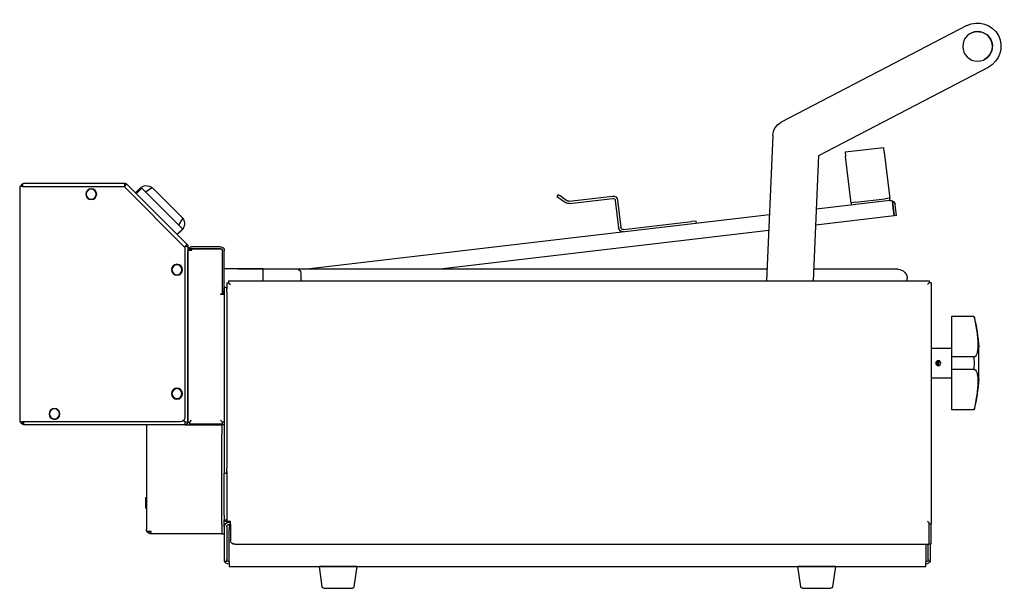
# Model space of a CAD drawing. Units: millimetres. Extents: x -1174 to 1267, y 39 to 1104.
# Drawn here: x -664 to -32, y 39 to 404 of the extents above; entities that cross this region are included whole.
import ezdxf

# ---------------------------------------------------------------- set-up
doc = ezdxf.new("R2010")
doc.units = ezdxf.units.MM

# ---------------------------------------------------------------- blocks, each defined once
blk = doc.blocks.new('Vizu Batch Toaster Side View')
at = {"linetype": 'Continuous'}
for p, q in [((-607.6, 361.1), (-488.56, 299.09)), ((-512.66, 277.82), (-621.46, 334.5)), ((-483.19, 290.66), (-479.14, 197.3)), ((-554.65, 280.01), (-557.97, 251.81)), ((-554.65, 280.01), (-554.3, 282.99)), ((-529.47, 280.07), (-554.3, 282.99)), ((-529.47, 280.07), (-529.82, 277.09)), ((-533.14, 248.88), (-529.82, 277.09)), ((-509.17, 197.3), (-512.66, 277.82)), ((-68.67, 259.4), (-107.37, 220.7)), ((-68.03, 258.76), (-68.67, 259.4)), ((-67.4, 259.03), (-67.4, 259.93)), ((-2.7, 259.93), (-67.4, 259.93)), ((-1.8, 259.69), (-1.8, 258.13)), ((-1.8, 258.13), (-1.8, 259.69)), ((-67, 257.78), (-106, 218.78)), ((-104.8, 237.41), (-85.21, 257)), ((-104.35, 230.79), (-78.47, 256.67)), ((-84.96, 257.03), (-80.81, 254.34)), ((-78.19, 256.67), (-74.94, 253.42)), ((-77.06, 256.67), (-74.23, 253.84)), ((-67.41, 258.11), (-67.19, 257.59)), ((-67.16, 257.62), (-67.38, 258.13)), ((-1.8, 257.78), (-67, 257.78)), ((-1.8, 257.78), (-1.8, 258.13)), ((-1.8, 258.13), (-1.8, 257.78)), ((-1.8, 257.78), (0, 257.78)), ((-0.9, 257.78), (-0.9, 258.13)), ((0, 257.78), (0, 106.78)), ((-560.16, 246.03), (-559.86, 248.61)), ((-559.86, 248.61), (-560.16, 246.03)), ((-558.32, 248.83), (-558.15, 250.32)), ((-558.32, 248.83), (-511.16, 243.27)), ((-557.97, 251.81), (-558.15, 250.32)), ((-558.15, 250.32), (-555.17, 249.97)), ((-536.3, 247.75), (-555.17, 249.97)), ((-536.3, 247.75), (-533.32, 247.4)), ((-533.32, 247.4), (-533.49, 245.91)), ((-533.32, 247.4), (-533.14, 248.88)), ((-383.59, 249.14), (-385.66, 231.51)), ((-382.1, 248.96), (-384.17, 231.33)), ((-352.62, 247), (-380.43, 250.27)), ((-352.45, 248.49), (-380.26, 251.76)), ((-348, 250.99), (-351.45, 248.72)), ((-347.18, 249.73), (-350.63, 247.47)), ((-348, 250.99), (-345.5, 252.63)), ((-344.67, 251.38), (-347.18, 249.73)), ((-345.5, 252.63), (-344.67, 251.38)), ((-562.47, 239.25), (-561.65, 246.2)), ((-560.16, 246.03), (-560.98, 239.07)), ((-560.98, 239.07), (-560.16, 246.03)), ((-562.47, 239.25), (-560.98, 239.07)), ((-560.98, 239.07), (-510.72, 233.15)), ((-480.98, 239.72), (-184.15, 204.75)), ((-434.18, 234.21), (-434, 235.7)), ((-434, 235.7), (-431.03, 235.34)), ((-387.33, 230.2), (-431.03, 235.34)), ((-104.72, 237.27), (-104.8, 237.41)), ((-102.02, 233.12), (-104.72, 237.27)), ((-480.54, 229.6), (-269.62, 204.75)), ((-101.1, 227.25), (-104.35, 230.51)), ((-103.93, 229.8), (-101.1, 226.97)), ((-131.28, 193), (-131.28, 216.75)), ((-130.08, 216.95), (-129.08, 217.95)), ((-130.08, 188.95), (-130.08, 216.95)), ((-130.08, 192.15), (-130.08, 216.75)), ((-110.4, 217.95), (-129.08, 217.95)), ((-128.88, 219.15), (-110.3, 219.15)), ((-128.88, 217.95), (-110.3, 217.95)), ((-110.4, 216.95), (-110.4, 217.95)), ((-110.3, 216.95), (-110.4, 216.95)), ((-110.3, 217.95), (-108.22, 217.95)), ((-108.6, 216.95), (-110.3, 216.95)), ((-107.9, 219.43), (-107.9, 216.75)), ((-107, 219.43), (-107.9, 219.43)), ((-107.9, 216.75), (-107.9, 205.95)), ((-107.9, 106.65), (-107.9, 215.65)), ((-106.73, 220.07), (-107.37, 220.7)), ((-106.1, 219.41), (-105.58, 219.2)), ((-105.55, 219.23), (-106.08, 219.44)), ((-106, 218.78), (-106, 109.78)), ((-107.9, 214.65), (-107.9, 106.73)), ((-563.38, 204.75), (-509.49, 204.75)), ((-479.46, 204.75), (-156.28, 204.75)), ((-140.38, 205.05), (-177.38, 205.05)), ((-156.28, 204.95), (-153.88, 204.95)), ((-156.28, 197.3), (-156.28, 204.95)), ((-153.88, 204.95), (-133.68, 204.95)), ((-148.88, 204.95), (-133.68, 204.95)), ((-133.68, 204.95), (-131.28, 204.95)), ((-133.68, 204.95), (-131.28, 204.95)), ((-107.9, 205.95), (-107.9, 205.95)), ((-584.68, 196.1), (-583.48, 196.1)), ((-584.68, 196.1), (-584.68, 41.21)), ((-583.48, 196.1), (-582.28, 194.9)), ((-583.48, 196.1), (-583.47, 196.1)), ((-583.47, 197.3), (-583.47, 196.1)), ((-133.98, 197.3), (-583.47, 197.3)), ((-583.47, 196.1), (-582.28, 194.9)), ((-583.47, 196.1), (-583.47, 196.1)), ((-569.38, 197.3), (-569.38, 198.75)), ((-180.38, 202.05), (-180.38, 197.3)), ((-133.98, 196.1), (-135.18, 194.9)), ((-133.98, 196.1), (-135.18, 194.9)), ((-133.98, 197.3), (-133.98, 196.1)), ((-132.78, 196.1), (-133.98, 196.1)), ((-133.98, 196.1), (-133.98, 196.1)), ((-132.78, 196.1), (-132.78, 191.93)), ((-132.78, 190), (-132.78, 193)), ((-132.78, 193), (-131.28, 193)), ((-132.78, 190), (-132.78, 77)), ((-131.28, 193), (-131.28, 190)), ((-131.28, 190), (-131.28, 77)), ((-131.27, 192.05), (-130.07, 192.05)), ((-107.9, 189.85), (-107.9, 189.85)), ((-131.28, 189.45), (-130.08, 189.45)), ((-128.88, 188.85), (-131.28, 188.85)), ((-128.88, 188.95), (-130.08, 188.95)), ((-128.88, 188.95), (-128.88, 188.85)), ((-612.17, 174.5), (-597.78, 174.5)), ((-597.78, 174.5), (-597.78, 148.47)), ((-107.9, 176.15), (-107.9, 176.15)), ((-615.33, 134.34), (-615.33, 154.66)), ((-584.68, 154.2), (-597.78, 154.2)), ((-612.17, 148.47), (-597.78, 148.47)), ((-597.78, 148.47), (-597.78, 140.48)), ((-612.17, 140.48), (-597.78, 140.48)), ((-597.78, 140.48), (-597.78, 114.5)), ((-597.78, 134.8), (-584.68, 134.8)), ((-107.9, 129.73), (-107.9, 129.76)), ((-612.17, 114.5), (-597.78, 114.5)), ((-130.08, 106.65), (-128.88, 107.85)), ((-130.07, 106.65), (-128.88, 107.85)), ((-109.1, 106.65), (-110.3, 107.85)), ((-109.1, 106.65), (-110.3, 107.85)), ((-105.15, 107.69), (-106.1, 106.75)), ((-106.08, 106.73), (-105.13, 107.67)), ((-131.28, 106.65), (-130.08, 106.65)), ((-131.28, 104.93), (-129.78, 104.93)), ((-130.07, 105.45), (-130.07, 106.65)), ((-130.07, 105.45), (-109.1, 105.45)), ((-129.78, 105.45), (-129.78, 104.93)), ((-114.24, 105.2), (-129.78, 105.2)), ((-128.28, 104.93), (-129.78, 104.93)), ((-129.78, 104.93), (-129.78, 98.93)), ((-106.1, 104.93), (-128.28, 104.93)), ((-114.28, 104.93), (-114.21, 105.45)), ((-107.9, 106.65), (-109.1, 106.65)), ((-109.1, 105.45), (-109.1, 106.65)), ((-106.08, 106.73), (-106.1, 106.75)), ((-106.1, 104.93), (-2.7, 104.93)), ((-103, 106.78), (-1.8, 106.78)), ((-81.28, 104.93), (-81.28, 37.93)), ((-2.7, 104.93), (-2.7, 106.73)), ((-1.8, 106.73), (-2.7, 106.73)), ((-1.8, 106.73), (-1.8, 106.78)), ((-1.8, 106.78), (-1.8, 106.73)), ((0, 106.78), (-1.8, 106.78)), ((-0.9, 106.73), (-1.8, 106.73)), ((-0.9, 106.73), (-0.9, 106.78)), ((-129.78, 40.93), (-129.78, 98.93)), ((-132.78, 74), (-132.78, 77)), ((-131.28, 77), (-131.28, 74)), ((-132.78, 75.07), (-132.78, 42.9)), ((-131.28, 74), (-132.78, 74)), ((-131.28, 47), (-131.28, 74)), ((-80.83, 58.33), (-81.23, 58.33)), ((-80.78, 58.28), (-80.78, 51.58)), ((-81.23, 51.53), (-80.83, 51.53)), ((-131.28, 47), (-131.28, 44)), ((-584.68, 41.21), (-583.48, 41.21)), ((-584.68, 28.59), (-584.68, 41.21)), ((-583.48, 41.21), (-583.47, 42.05)), ((-583.48, 28.59), (-583.48, 41.21)), ((-583.47, 42.05), (-582.28, 42.9)), ((-583.47, 42.05), (-582.28, 42.9)), ((-583.47, 41.2), (-583.47, 42.05)), ((-583.47, 28.26), (-583.47, 41.2)), ((-135.18, 42.9), (-132.78, 42.9)), ((-135.18, 41.2), (-135.18, 42.9)), ((-135.18, 42.5), (-134.28, 42.5)), ((-135.18, 41.2), (-135.18, 30.38)), ((-135.18, 41), (-134.28, 41)), ((-134.28, 41), (-134.28, 38)), ((-134.28, 17), (-134.28, 38)), ((-131.28, 44), (-132.78, 44)), ((-132.78, 39.5), (-132.78, 17.5)), ((-131.28, 40.93), (-131.28, 44)), ((-131.28, 39.5), (-131.28, 40.93)), ((-131.28, 39.5), (-131.28, 17.5)), ((-129.78, 40.93), (-129.78, 34.93)), ((-129.78, 34.93), (-131.28, 34.93)), ((-129.78, 34.93), (-128.28, 34.93)), ((-128.28, 34.93), (-84.28, 34.93)), ((-84.28, 36.53), (-81.68, 36.53)), ((-84.28, 34.93), (-84.28, 36.53)), ((-81.68, 36.43), (-84.28, 36.43)), ((-583.48, 28.59), (-584.68, 28.59)), ((-584.28, 17.5), (-584.28, 28.59)), ((-138.18, 28.26), (-583.47, 28.26)), ((-582.78, 17.5), (-582.78, 28.26)), ((-581.28, 28.26), (-581.28, 17)), ((-584.28, 17.5), (-582.78, 17.5)), ((-581.28, 14), (-581.28, 17)), ((-134.28, 14), (-581.28, 14)), ((-523.28, 14), (-499.28, 14)), ((-523.28, 14), (-521.4, 0.86)), ((-501.15, 0.86), (-499.28, 14)), ((-216.28, 14), (-192.28, 14)), ((-216.28, 14), (-214.4, 0.86)), ((-194.15, 0.86), (-192.28, 14)), ((-134.28, 17), (-134.28, 14)), ((-131.28, 17.5), (-132.78, 17.5)), ((-502.14, 0), (-520.41, 0)), ((-195.14, 0), (-213.41, 0))]:
    blk.add_line(p, q, dxfattribs=at)
for centre, radius in [((-614.53, 347.8), 9.5), ((-45.9, 252.93), 3.5), ((-45.9, 252.93), 3.2), ((-100.9, 204.43), 3.5), ((-100.9, 204.43), 3.2), ((-589.28, 144.5), 1.62), ((-100.9, 124.93), 3.5), ((-100.9, 124.93), 3.2), ((-22.3, 111.93), 3.5), ((-22.3, 111.93), 3.2)]:
    blk.add_circle(centre, radius, dxfattribs=at)
for centre, radius, start, end in [((-614.53, 347.8), 15, 62.48359, 242.48359), ((-614.53, 347.8), 9.5, 62.48359, 242.48359), ((-493.18, 290.22), 10, 2.48359, 62.48359), ((-67.4, 258.13), 1.8, 90, 135), ((-16.63, 309.04), 71.92, 223.64634, 225.08047), ((-67.4, 258.13), 0.9, 90, 135), ((-139.3, 258.23), 71.92, 359.91953, 1.35366), ((-85.37, 258.18), 18, 359.83984, 2.70622), ((-2.7, 258.13), 1.8, 60, 90), ((-2.7, 258.13), 1.8, 0, 60), ((-85.07, 256.86), 0.2, 57, 135), ((-81.3, 252.43), 6, 45, 129.48157), ((-78.33, 256.53), 0.2, 45, 135), ((-75.08, 253.27), 0.2, 315, 45), ((-53.08, 272.45), 20.27, 222.4547, 224.99924), ((-558.67, 245.85), 3, 113.28103, 173.28103), ((-558.67, 245.85), 3, 83.28103, 113.28103), ((-380.61, 248.79), 3, 83.28103, 173.28103), ((-380.61, 248.79), 1.5, 83.28103, 173.28103), ((-352.27, 249.98), 3, 263.28103, 303.28103), ((-352.27, 249.98), 1.5, 263.28103, 303.28103), ((-99.69, 234.04), 6, 147.18025, 225), ((-387.15, 231.69), 3, 263.28103, 353.28103), ((-387.15, 231.69), 1.5, 263.28103, 353.28103), ((-104.21, 230.65), 0.2, 135, 225), ((-100.96, 227.39), 0.2, 225, 315), ((-128.88, 216.75), 2.4, 90, 180), ((-128.88, 216.75), 1.2, 90, 180), ((-110.3, 216.75), 2.4, 30, 90), ((-110.3, 216.75), 1.2, 9.59407, 90), ((-110.3, 216.75), 2.4, 0, 30), ((-106.1, 219.43), 1.8, 135, 180), ((-106.2, 291.33), 71.92, 268.64634, 270.08047), ((-157.01, 168.66), 71.92, 44.91953, 46.35366), ((-106.1, 219.43), 0.9, 135, 180), ((-106.09, 239.68), 20.27, 267.4547, 269.99924), ((-118.84, 206.75), 18, 44.83984, 47.70622), ((-563.38, 198.75), 6, 90, 180), ((-177.38, 202.05), 3, 90, 180), ((-140.38, 203.55), 1.5, 68.96053, 90), ((-128.88, 192.15), 2.4, 180, 182.38802), ((-132.18, 191.85), 1.8, 300, 320.36402), ((-128.88, 192.15), 2.4, 182.38802, 240), ((-128.88, 192.15), 1.2, 180, 184.78019), ((-480.28, 143.71), 135.5, 166.86556, 175.36333), ((-480.28, 145.29), 135.5, 184.63667, 193.13389), ((-103, 109.78), 3, 180, 270), ((-106.25, 39.54), 67.21, 89.86927, 91.40392), ((-106.1, 106.73), 1.8, 180, 270), ((-177.99, 106.63), 71.92, 358.64634, 0.08047), ((-2.7, 106.73), 0.9, 270, 0), ((-2.7, 106.73), 1.8, 270, 0), ((-81.23, 58.28), 0.05, 90, 180), ((-80.83, 58.28), 0.05, 0, 90), ((-81.23, 51.58), 0.05, 180, 270), ((-80.83, 51.58), 0.05, 270, 0), ((-134.28, 39.5), 3, 0, 90), ((-134.28, 39.5), 1.5, 0, 90), ((-133.68, 44.9), 2.4, 270, 337.97569), ((-84.28, 37.93), 3, 330, 0), ((-84.28, 37.93), 1.5, 270, 291.03947), ((-84.28, 37.93), 3, 270, 330), ((-581.28, 18.5), 3, 199.47122, 270), ((-581.28, 18.5), 1.5, 180, 270), ((-134.28, 18.5), 1.5, 270, 0), ((-134.28, 18.5), 3, 270, 340.52878), ((-520.41, 1), 1, 188.1301, 270), ((-502.14, 1), 1, 270, 351.8699), ((-213.41, 1), 1, 188.1301, 270), ((-195.14, 1), 1, 270, 351.8699)]:
    blk.add_arc(centre, radius, start, end, dxfattribs=at)
for centre, major_axis, ratio, start_param, end_param in [((-2.7, 258.13), (0, -1.8), 0.997778, 2.617994, 3.141593), ((-558.67, 245.85), (-0.35, -2.98), 0.998667, 3.141593, 3.665191), ((-84.28, 37.93), (-3, 0), 0.933333, 2.617994, 3.141593), ((-138.18, 30.38), (3, 0), 0.707107, 4.712389, 6.283185)]:
    blk.add_ellipse(centre, major_axis=major_axis, ratio=ratio, start_param=start_param, end_param=end_param, dxfattribs=at)
for points, knots in [([(-107.9, 215.65), (-107.9, 215.87), (-107.96, 216.08), (-108.2, 216.52), (-108.38, 216.73), (-108.6, 216.95)], [0, 0, 0, 0, 0.5, 0.5, 1, 1, 1, 1]), ([(-612.17, 174.5), (-612.57, 172.81), (-612.92, 171.14), (-613.54, 167.82), (-613.81, 166.16), (-614.24, 163.02), (-614.4, 161.52), (-614.63, 158.65), (-614.68, 157.31), (-614.68, 154.89), (-614.63, 153.79), (-614.4, 151.88), (-614.24, 151.08), (-613.81, 149.78), (-613.54, 149.29), (-612.92, 148.63), (-612.57, 148.47), (-612.17, 148.47)], [0, 0, 0, 0, 0.125, 0.125, 0.25, 0.25, 0.375, 0.375, 0.5, 0.5, 0.625, 0.625, 0.75, 0.75, 0.875, 0.875, 1, 1, 1, 1]), ([(-612.17, 148.47), (-612.21, 147.14), (-612.23, 145.81), (-612.23, 143.14), (-612.21, 141.81), (-612.17, 140.48)], [0, 0, 0, 0, 0.5, 0.5, 1, 1, 1, 1]), ([(-589.71, 146.07), (-589.65, 145.42), (-589.58, 144.72), (-589.48, 143.64), (-589.44, 143.26), (-589.41, 142.89)], [0.12747459, 0.12747459, 0.12747459, 0.12747459, 0.130103918, 0.130103918, 0.131592311, 0.131592311, 0.131592311, 0.131592311]), ([(-588.88, 142.92), (-588.92, 143.3), (-588.97, 143.7), (-589.1, 144.79), (-589.18, 145.49), (-589.25, 146.12)], [0.861334984, 0.861334984, 0.861334984, 0.861334984, 0.863229518, 0.863229518, 0.866384625, 0.866384625, 0.866384625, 0.866384625]), ([(-588.71, 146.02), (-588.71, 145.99), (-588.62, 145.07), (-588.52, 144.06), (-588.43, 143.15), (-588.43, 143.14)], [0.14115174, 0.14115174, 0.14115174, 0.14115174, 0.141274199, 0.144832913, 0.144881339, 0.144881339, 0.144881339, 0.144881339]), ([(-612.17, 140.48), (-612.56, 140.48), (-612.91, 140.32), (-613.53, 139.67), (-613.8, 139.17), (-614.23, 137.88), (-614.4, 137.08), (-614.62, 135.18), (-614.68, 134.08), (-614.68, 131.67), (-614.62, 130.33), (-614.4, 127.47), (-614.23, 125.96), (-613.8, 122.82), (-613.53, 121.17), (-612.91, 117.86), (-612.56, 116.19), (-612.17, 114.5)], [0, 0, 0, 0, 0.125, 0.125, 0.25, 0.25, 0.375, 0.375, 0.5, 0.5, 0.625, 0.625, 0.75, 0.75, 0.875, 0.875, 1, 1, 1, 1])]:
    blk.add_open_spline(points, degree=3, knots=knots, dxfattribs=at)

msp = doc.modelspace()

# ---------------------------------------------------------------- block references
at = {"xscale": -1}
msp.add_blockref('Vizu Batch Toaster Side View', (-663.65, 38.58), dxfattribs=at)

doc.saveas('drawing.dxf')
